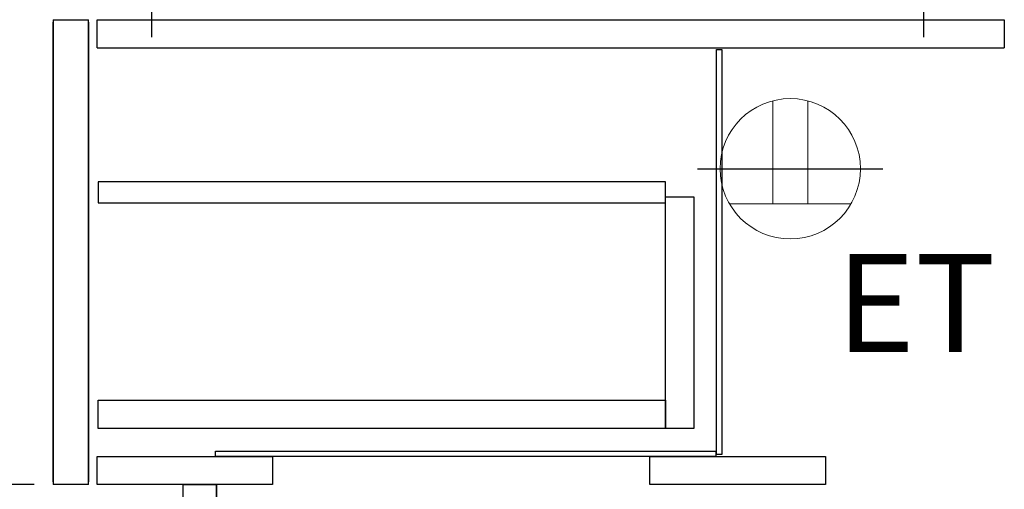
# Model space of a CAD drawing. Extents: x 0 to 26473, y -22053 to -13183.
# Drawn here: x 23646 to 24208, y -19908 to -19640 of the extents above; entities that cross this region are included whole.
import ezdxf

# ---------------------------------------------------------------- set-up
doc = ezdxf.new("R2010")
doc.units = 0
doc.header["$LTSCALE"] = 50
doc.header["$MEASUREMENT"] = 0
doc.linetypes.add('CENTER', pattern=[2, 1.25, -0.25, 0.25, -0.25])
doc.linetypes.add('HIDDEN', pattern=[0.375, 0.25, -0.125])
doc.layers.get('0').update_dxf_attribs({"linetype": 'CONTINUOUS'})
doc.layers.get('DEFPOINTS').update_dxf_attribs({"color": 146, "linetype": 'CONTINUOUS'})
for name, color, linetype in [('121-キャビネット（中）', 253, 'HIDDEN'), ('122-扉', 6, 'CONTINUOUS'), ('150-機器', 8, 'CONTINUOUS'), ('160-文字', 254, 'CONTINUOUS'), ('166-寸法B', 11, 'CONTINUOUS')]:
    doc.layers.add(name, color=color, linetype=linetype)
doc.styles.add('KH001', font='txt')
doc.styles.add('ＭＳ ゴシック', font='txt', dxfattribs={"height": 10})
doc.dimstyles.new('KH1xx030', dxfattribs={"dimscale": 30, "dimtxt": 2, "dimasz": 0.6, "dimexe": 0.3, "dimexo": 1.2, "dimgap": 0.5, "dimtad": 3, "dimdec": 1, "dimdsep": 46, "dimlunit": 6, "dimtxsty": 'KH001', "dimblk": 'DOT', "dimcen": 1, "dimdle": 1, "dimclrd": 256, "dimclre": 256, "dimclrt": 256, "dimadec": 0, "dimazin": 0, "dimtfac": 1, "dimtdec": 1, "dimtix": 1, "dimtmove": 2, "dimatfit": 3, "dimldrblk": 'CLOSEDBLANK', "dimfxl": 1, "dimtolj": 1, "dimtzin": 0, "dimlwd": -1, "dimlwe": -1, "dimarcsym": 0})

# ---------------------------------------------------------------- blocks, each defined once
blk = doc.blocks.new('RKW-404AM-SV_D')
at = {"layer": '150-機器', "color": 13, "linetype": 'CENTER'}
for p, q in [((0, 10), (0, -10)), ((440, 10), (440, -10))]:
    blk.add_line(p, q, dxfattribs=at)
blk = doc.blocks.new('ｺﾝｾﾝﾄ 展開用')
at = {"layer": '160-文字', "color": 4, "linetype": 'Continuous', "lineweight": 20}
for p, q in [((-20, 34.64), (-20, -34.64)), ((38.73, 10), (-20, 10)), ((38.73, -10), (-20, -10))]:
    blk.add_line(p, q, dxfattribs=at)
blk.add_circle((0, 0), 40, dxfattribs=at)
blk = doc.blocks.new('_Dot')
at = {"color": 0, "linetype": 'ByBlock', "lineweight": -2}
blk.add_line((-0.5, 0), (-1, 0), dxfattribs=at)
at = {"color": 0, "linetype": 'ByBlock', "const_width": 0.5}
blk.add_lwpolyline([(-0.25, 0, 1), (0.25, 0, 1)], format="xyb", close=True, dxfattribs=at)
blk = doc.blocks.new('*D155')
at = {"layer": '166-寸法B', "transparency": 16777216}
for p, q in [((23619.6, -19144.88), (23290.83, -19144.88)), ((23299.83, -19986.88), (23299.83, -19162.88)), ((23620.13, -20004.88), (23290.83, -20004.88))]:
    blk.add_line(p, q, dxfattribs=at)
at = {"layer": 'DEFPOINTS', "color": 0, "transparency": 16777216}
for p in [(23299.83, -19144.88), (23655.6, -19144.88), (23656.13, -20004.88)]:
    blk.add_point(p, dxfattribs=at)
at = {"layer": '166-寸法B', "transparency": 16777216, "xscale": 18, "yscale": 18, "zscale": 18}
for p, rotation in [((23299.83, -19144.88), 90), ((23299.83, -20004.88), 270)]:
    blk.add_blockref('_Dot', p, dxfattribs=dict(at, rotation=rotation))
at = {"layer": '166-寸法B', "transparency": 16777216, "insert": (23249.8, -19574.88), "char_height": 60, "attachment_point": 5, "rotation": 90, "style": 'KH001'}
blk.add_mtext('\\A1;860(910)', dxfattribs=at)
blk = doc.blocks.new('_ClosedBlank')
at = {"color": 0, "linetype": 'ByBlock', "lineweight": -2}
for p, q in [((-1, 0.167), (0, 0)), ((-1, 0.167), (-1, -0.167)), ((0, 0), (-1, -0.167))]:
    blk.add_line(p, q, dxfattribs=at)
blk = doc.blocks.new('*D157')
at = {"layer": '166-寸法B', "transparency": 16777216}
for p, q in [((23654.6, -19904.88), (23425.83, -19904.88)), ((23434.83, -19986.88), (23434.83, -19922.88)), ((23620.13, -20004.88), (23425.83, -20004.88)), ((23434.83, -20343.22), (23434.83, -20004.88))]:
    blk.add_line(p, q, dxfattribs=at)
at = {"layer": 'DEFPOINTS', "color": 0, "transparency": 16777216}
for p in [(23434.83, -19904.88), (23690.6, -19904.88), (23656.13, -20004.88)]:
    blk.add_point(p, dxfattribs=at)
at = {"layer": '166-寸法B', "transparency": 16777216, "xscale": 18, "yscale": 18, "zscale": 18}
for p, rotation in [((23434.83, -19904.88), 90), ((23434.83, -20004.88), 270)]:
    blk.add_blockref('_Dot', p, dxfattribs=dict(at, rotation=rotation))
at = {"layer": '166-寸法B', "transparency": 16777216, "insert": (23384.8, -20185.22), "char_height": 60, "attachment_point": 5, "rotation": 90, "style": 'KH001'}
blk.add_mtext('\\A1;100(150)', dxfattribs=at)
blk = doc.blocks.new('*D158')
at = {"layer": '166-寸法B', "transparency": 16777216}
for p, q in [((23619.6, -19184.88), (23425.83, -19184.88)), ((23434.83, -19886.88), (23434.83, -19202.88)), ((23654.6, -19904.88), (23425.83, -19904.88))]:
    blk.add_line(p, q, dxfattribs=at)
at = {"layer": 'DEFPOINTS', "color": 0, "transparency": 16777216}
for p in [(23434.83, -19184.88), (23655.6, -19184.88), (23690.6, -19904.88)]:
    blk.add_point(p, dxfattribs=at)
at = {"layer": '166-寸法B', "transparency": 16777216, "xscale": 18, "yscale": 18, "zscale": 18}
for p, rotation in [((23434.83, -19184.88), 90), ((23434.83, -19904.88), 270)]:
    blk.add_blockref('_Dot', p, dxfattribs=dict(at, rotation=rotation))
at = {"layer": '166-寸法B', "transparency": 16777216, "insert": (23389.83, -19544.88), "char_height": 60, "attachment_point": 5, "rotation": 90, "style": 'KH001'}
blk.add_mtext('\\A1;720', dxfattribs=at)

msp = doc.modelspace()

# ---------------------------------------------------------------- linework, layer by layer
at = {"layer": '121-キャビネット（中）', "linetype": 'Continuous'}
for p, q in [((23665.6, -19639.88), (23665.6, -19904.89)), ((23665.6, -19639.88), (23685.6, -19639.88)), ((23685.6, -19904.89), (23685.6, -19639.88)), ((23690.6, -19655.88), (23690.6, -19639.88)), ((23690.6, -19639.88), (24207.6, -19639.88)), ((24207.6, -19639.88), (24207.6, -19655.88)), ((23665.6, -19903.39), (23665.6, -19641.39)), ((23685.6, -19641.39), (23685.6, -19903.39)), ((23690.6, -19655.88), (24207.6, -19655.88)), ((23685.6, -19904.89), (23665.6, -19904.89)), ((23758.6, -20004.89), (23758.6, -19904.89))]:
    msp.add_line(p, q, dxfattribs=at)
for points in [[(24043.6, -19656.88), (24046.6, -19656.88), (24046.6, -19887.88), (24043.6, -19887.88)], [(24030.6, -19872.88), (24014.6, -19872.88), (24014.6, -19740.88), (24030.6, -19740.88)], [(24014.6, -19872.88), (23691.1, -19872.88), (23691.1, -19856.88), (24014.6, -19856.88)], [(23758.1, -19885.88), (24043.1, -19885.88), (24043.1, -19888.88), (23758.1, -19888.88)], [(23690.6, -19888.88), (23790.6, -19888.88), (23790.6, -19904.89), (23690.6, -19904.89)], [(24005.6, -19888.88), (24105.6, -19888.88), (24105.6, -19904.89), (24005.6, -19904.89)], [(23739.6, -19904.89), (23758.6, -19904.89), (23758.6, -20004.89), (23739.6, -20004.89)]]:
    msp.add_lwpolyline(points, close=True, dxfattribs=at)
at = {"layer": '122-扉', "color": 253, "linetype": 'Continuous'}
msp.add_lwpolyline([(23691.1, -19744.28), (24014.6, -19744.28), (24014.6, -19732.28), (23691.1, -19732.28)], close=True, dxfattribs=at)
at = {"layer": 'DEFPOINTS'}
msp.add_line((24032.75, -19724.88), (24138.45, -19724.88), dxfattribs=at)

# ---------------------------------------------------------------- block references
at = {"layer": '150-機器'}
msp.add_blockref('RKW-404AM-SV_D', (23721.6, -19639.88), dxfattribs=at)
at = {"layer": '160-文字', "xscale": -1, "rotation": 270}
msp.add_blockref('ｺﾝｾﾝﾄ 展開用', (24085.6, -19724.88), dxfattribs=at)

# ---------------------------------------------------------------- texts
at = {"layer": '160-文字', "color": 4, "lineweight": 0, "insert": (24202.56, -19773.45), "char_height": 56, "attachment_point": 3, "line_spacing_factor": 0.782827, "style": 'ＭＳ ゴシック'}
msp.add_mtext('ET', dxfattribs=at)

# ---------------------------------------------------------------- dimensions: what is measured, and where the dimension line sits
at = {"layer": '166-寸法B'}
dim = msp.add_linear_dim(base=(23299.83, -19144.88), p1=(23656.13, -20004.89), p2=(23655.6, -19144.88), angle=90, dimstyle='KH1xx030', override={"dimpost": '(910)'}, dxfattribs=at)
dim.commit()
dim.dimension.update_dxf_attribs({"geometry": '*D155', "text_midpoint": (23249.8, -19574.88)})
dim = msp.add_linear_dim(base=(23434.83, -19184.88), p1=(23690.6, -19904.89), p2=(23655.6, -19184.88), angle=90, dimstyle='KH1xx030', dxfattribs=at)
dim.commit()
dim.dimension.update_dxf_attribs({"geometry": '*D158', "text_midpoint": (23389.83, -19544.88)})
dim = msp.add_linear_dim(base=(23434.83, -19904.89), p1=(23656.13, -20004.89), p2=(23690.6, -19904.89), angle=90, dimstyle='KH1xx030', override={"dimpost": '(150)', "dimtmove": 1}, dxfattribs=at)
dim.commit()
dim.dimension.update_dxf_attribs({"geometry": '*D157', "text_midpoint": (23475.89, -20185.22), "dimtype": 128})

doc.saveas('drawing.dxf')
